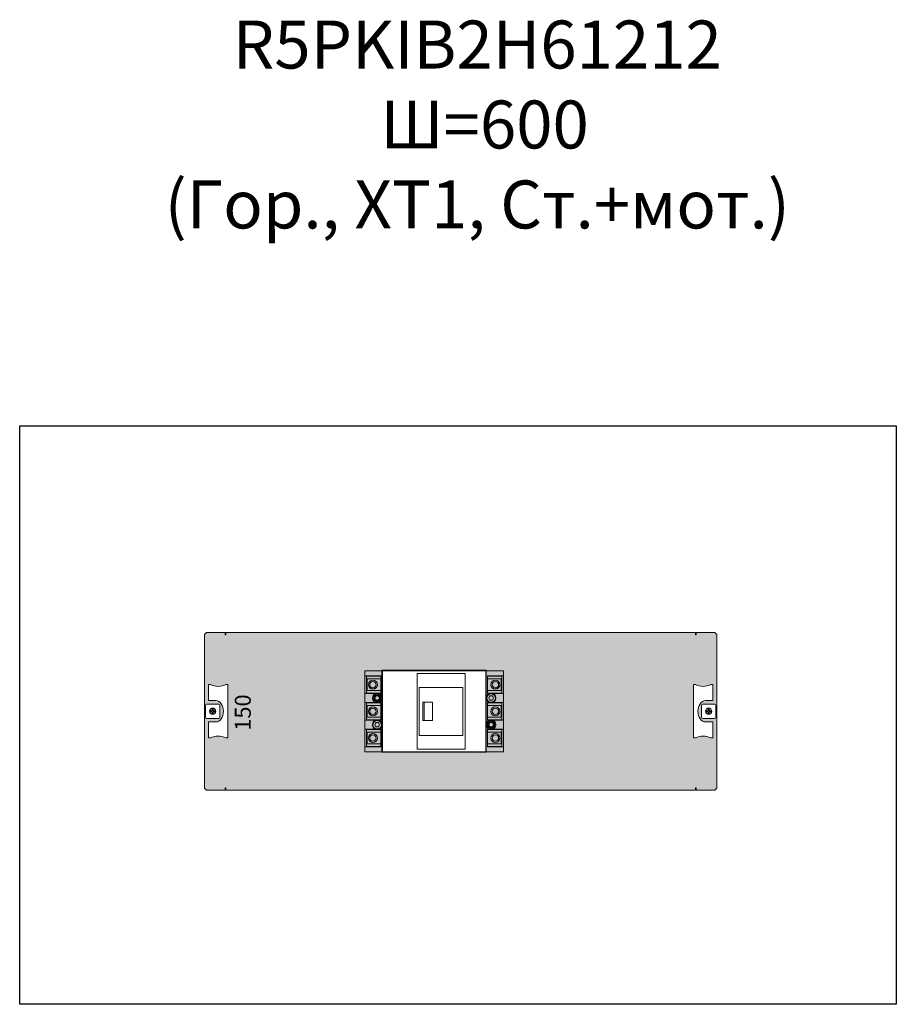
# Model space of a CAD drawing. Units: millimetres. Extents: x -916 to 10759, y -4572 to 2942.
# Drawn here: x 2687 to 3509, y 1138 to 2061 of the extents above; entities that cross this region are included whole.
import ezdxf

# ---------------------------------------------------------------- set-up
doc = ezdxf.new("R2010")
doc.units = ezdxf.units.MM
doc.layers.add('Закрытия', color=254, linetype='Continuous', lineweight=25, transparency=0.3)
doc.layers.add('Надписи', color=252, linetype='Continuous', lineweight=25, transparency=0.4)
doc.layers.add('Контур', color=253, linetype='Continuous', lineweight=25)
doc.styles.add('MtXpl_Times_New_Roma', font='times.ttf')
doc.styles.get("Standard").update_dxf_attribs({"font": 'arial.ttf'})

# ---------------------------------------------------------------- blocks, each defined once
blk = doc.blocks.new('R5PKIB2H61212')
at = {"layer": 'Закрытия'}
h = blk.add_hatch(color=256, dxfattribs=at)
h.dxf.hatch_style = 1
h.set_gradient(color1=(203, 208, 204), color2=(203, 208, 204), tint=1)
h.paths.add_polyline_path([(2880.08, 1486.62), (2880.08, 1484.88), (2880.08, 1484.38), (2879.58, 1484.38), (2879.58, 1486.62), (2862.08, 1486.62), (2860.08, 1484.62), (2860.08, 1340.62), (2862.08, 1338.62), (2879.58, 1338.62), (2879.58, 1340.85), (2880.08, 1340.85), (2880.08, 1340.35), (2880.08, 1338.62), (3321.08, 1338.62), (3321.08, 1340.35), (3321.08, 1340.85), (3321.58, 1340.85), (3321.58, 1338.62), (3339.08, 1338.62), (3341.08, 1340.62), (3341.08, 1484.62), (3339.08, 1486.62), (3321.58, 1486.62), (3321.58, 1484.38), (3321.08, 1484.38), (3321.08, 1484.88), (3321.08, 1486.62)])
h.paths.add_polyline_path([(3124.58, 1374.12), (3026.58, 1374.12), (3026.58, 1451.12), (3124.58, 1451.12)], flags=16)
h.paths.add_polyline_path([(3318.96, 1437.62), (3321.08, 1437.62, 0.241513), (3335.23, 1437.62), (3337.35, 1437.62), (3337.35, 1422.62), (3330.28, 1422.62), (3328.9, 1422.43), (3327.57, 1421.86), (3326.35, 1420.93), (3325.28, 1419.69), (3324.4, 1418.17), (3323.74, 1416.44), (3323.34, 1414.57), (3323.2, 1412.62), (3323.34, 1410.67), (3323.74, 1408.79), (3324.4, 1407.06), (3325.28, 1405.55), (3326.35, 1404.3), (3327.57, 1403.38), (3328.9, 1402.81), (3330.28, 1402.62), (3337.35, 1402.62), (3337.35, 1387.62), (3335.23, 1387.62, 0.241513), (3321.08, 1387.62), (3318.96, 1387.62)], flags=16)
h.paths.add_polyline_path([(3327.58, 1419.37), (3339.08, 1419.37, -0.413522), (3340.08, 1418.37), (3340.08, 1406.87, -0.414944), (3339.08, 1405.87), (3327.58, 1405.87, -0.413271), (3326.58, 1406.86), (3326.58, 1418.36, -0.415119)], flags=16)
h.paths.add_polyline_path([(3336.33, 1412.62, -1), (3330.33, 1412.62, -1)], flags=16)
h.paths.add_polyline_path([(3330.83, 1413.12), (3332.83, 1413.12), (3332.83, 1415.12), (3333.83, 1415.12), (3333.83, 1413.12), (3335.83, 1413.12), (3335.83, 1412.12), (3333.83, 1412.12), (3333.83, 1410.12), (3332.83, 1410.12), (3332.83, 1412.12), (3330.83, 1412.12)], flags=0)
h.paths.add_polyline_path([(2882.19, 1387.62), (2880.07, 1387.62, 0.241513), (2865.93, 1387.62), (2863.81, 1387.62), (2863.81, 1402.62), (2870.88, 1402.62), (2872.26, 1402.81), (2873.59, 1403.38), (2874.81, 1404.3), (2875.88, 1405.55), (2876.76, 1407.06), (2877.41, 1408.79), (2877.82, 1410.67), (2877.95, 1412.62), (2877.82, 1414.57), (2877.41, 1416.44), (2876.76, 1418.17), (2875.88, 1419.69), (2874.81, 1420.93), (2873.59, 1421.86), (2872.26, 1422.43), (2870.88, 1422.62), (2863.81, 1422.62), (2863.81, 1437.62), (2865.93, 1437.62, 0.241513), (2880.07, 1437.62), (2882.19, 1437.62)], flags=16)
h.paths.add_polyline_path([(2873.53, 1405.87), (2862.03, 1405.87, -0.413959), (2861.03, 1406.87), (2861.03, 1418.37, -0.41443), (2862.03, 1419.37), (2873.53, 1419.37, -0.41433), (2874.53, 1418.37), (2874.53, 1406.87, -0.414135)], flags=16)
h.paths.add_polyline_path([(2864.88, 1412.62, -1), (2870.68, 1412.62, -1)], flags=16)
h.paths.add_polyline_path([(2870.28, 1413.12), (2870.28, 1412.12), (2868.28, 1412.12), (2868.28, 1410.12), (2867.28, 1410.12), (2867.28, 1412.12), (2865.28, 1412.12), (2865.28, 1413.12), (2867.28, 1413.12), (2867.28, 1415.12), (2868.28, 1415.12), (2868.28, 1413.12)], flags=0)
at = {"layer": 'Контур', "linetype": 'Continuous', "lineweight": 15}
for p, q in [((2862.08, 1486.62), (2860.08, 1484.62)), ((2860.08, 1484.62), (2860.08, 1340.62)), ((2879.58, 1486.62), (2862.08, 1486.62)), ((2879.58, 1486.62), (2879.58, 1484.38)), ((2879.58, 1484.38), (2880.08, 1484.38)), ((2880.08, 1484.88), (2880.08, 1486.62)), ((3321.08, 1486.62), (2880.08, 1486.62)), ((2880.08, 1484.38), (2880.08, 1484.88)), ((3321.08, 1486.62), (3321.08, 1484.88)), ((3321.08, 1484.88), (3321.08, 1484.38)), ((3321.08, 1484.38), (3321.58, 1484.38)), ((3321.58, 1484.38), (3321.58, 1486.62)), ((3339.08, 1486.62), (3321.58, 1486.62)), ((3341.08, 1484.62), (3339.08, 1486.62)), ((3341.08, 1340.62), (3341.08, 1484.62)), ((3124.58, 1451.12), (3026.58, 1451.12)), ((3026.58, 1451.12), (3026.58, 1374.12)), ((3124.58, 1374.12), (3124.58, 1451.12)), ((2863.81, 1422.62), (2863.81, 1437.62)), ((2863.81, 1437.62), (2865.93, 1437.62)), ((2880.07, 1437.62), (2882.19, 1437.62)), ((2882.19, 1437.62), (2882.19, 1387.62)), ((3318.96, 1387.62), (3318.96, 1437.62)), ((3318.96, 1437.62), (3321.08, 1437.62)), ((3335.23, 1437.62), (3337.35, 1437.62)), ((3337.35, 1437.62), (3337.35, 1422.62)), ((2870.88, 1422.62), (2863.81, 1422.62)), ((3337.35, 1422.62), (3330.28, 1422.62)), ((2861.03, 1406.87), (2861.03, 1418.37)), ((2862.03, 1419.37), (2873.53, 1419.37)), ((2868.28, 1415.12), (2867.28, 1415.12)), ((2867.28, 1415.12), (2867.28, 1413.12)), ((2868.28, 1413.12), (2868.28, 1415.12)), ((2874.53, 1418.37), (2874.53, 1406.87)), ((3326.58, 1406.87), (3326.58, 1418.37)), ((3327.58, 1419.37), (3339.08, 1419.37)), ((3333.83, 1415.12), (3332.83, 1415.12)), ((3332.83, 1415.12), (3332.83, 1413.12)), ((3333.83, 1413.12), (3333.83, 1415.12)), ((3340.08, 1418.37), (3340.08, 1406.87)), ((2873.53, 1405.87), (2862.03, 1405.87)), ((2867.28, 1413.12), (2865.28, 1413.12)), ((2865.28, 1413.12), (2865.28, 1412.12)), ((2865.28, 1412.12), (2867.28, 1412.12)), ((2867.28, 1412.12), (2867.28, 1410.12)), ((2867.28, 1410.12), (2868.28, 1410.12)), ((2870.28, 1413.12), (2868.28, 1413.12)), ((2868.28, 1410.12), (2868.28, 1412.12)), ((2868.28, 1412.12), (2870.28, 1412.12)), ((2870.28, 1412.12), (2870.28, 1413.12)), ((3339.08, 1405.87), (3327.58, 1405.87)), ((3332.83, 1413.12), (3330.83, 1413.12)), ((3330.83, 1413.12), (3330.83, 1412.12)), ((3330.83, 1412.12), (3332.83, 1412.12)), ((3332.83, 1412.12), (3332.83, 1410.12)), ((3332.83, 1410.12), (3333.83, 1410.12)), ((3335.83, 1413.12), (3333.83, 1413.12)), ((3333.83, 1412.12), (3335.83, 1412.12)), ((3333.83, 1410.12), (3333.83, 1412.12)), ((3335.83, 1412.12), (3335.83, 1413.12)), ((2863.81, 1387.62), (2863.81, 1402.62)), ((2863.81, 1402.62), (2870.88, 1402.62)), ((3330.28, 1402.62), (3337.35, 1402.62)), ((3337.35, 1402.62), (3337.35, 1387.62)), ((2865.93, 1387.62), (2863.81, 1387.62)), ((2882.19, 1387.62), (2880.07, 1387.62)), ((3321.08, 1387.62), (3318.96, 1387.62)), ((3337.35, 1387.62), (3335.23, 1387.62)), ((3026.58, 1374.12), (3124.58, 1374.12)), ((2860.08, 1340.62), (2862.08, 1338.62)), ((2880.08, 1340.85), (2879.58, 1340.85)), ((2879.58, 1340.85), (2879.58, 1338.62)), ((2880.08, 1340.35), (2880.08, 1340.85)), ((2880.08, 1338.62), (2880.08, 1340.35)), ((3321.58, 1340.85), (3321.08, 1340.85)), ((3321.08, 1340.85), (3321.08, 1340.35)), ((3321.08, 1340.35), (3321.08, 1338.62)), ((3321.58, 1338.62), (3321.58, 1340.85)), ((3339.08, 1338.62), (3341.08, 1340.62)), ((2862.08, 1338.62), (2879.58, 1338.62)), ((2880.08, 1338.62), (3321.08, 1338.62)), ((3321.58, 1338.62), (3339.08, 1338.62))]:
    blk.add_line(p, q, dxfattribs=at)
at = {"layer": 'Контур', "linetype": 'Continuous', "lineweight": 15, "flags": 128}
for points in [[(2870.88, 1402.62), (2872.26, 1402.81), (2873.59, 1403.38), (2874.81, 1404.3), (2875.88, 1405.55), (2876.76, 1407.06), (2877.41, 1408.79), (2877.82, 1410.67), (2877.95, 1412.62), (2877.82, 1414.57), (2877.41, 1416.44), (2876.76, 1418.17), (2875.88, 1419.69), (2874.81, 1420.93), (2873.59, 1421.86), (2872.26, 1422.43), (2870.88, 1422.62)], [(3330.28, 1422.62), (3328.9, 1422.43), (3327.57, 1421.86), (3326.35, 1420.93), (3325.28, 1419.69), (3324.4, 1418.17), (3323.74, 1416.44), (3323.34, 1414.57), (3323.2, 1412.62), (3323.34, 1410.67), (3323.74, 1408.79), (3324.4, 1407.06), (3325.28, 1405.55), (3326.35, 1404.3), (3327.57, 1403.38), (3328.9, 1402.81), (3330.28, 1402.62)]]:
    blk.add_lwpolyline(points, dxfattribs=at)
at = {"layer": 'Контур', "linetype": 'Continuous', "lineweight": 15}
for centre, radius in [((2867.78, 1412.62), 3), ((2867.78, 1412.62), 2.9), ((3333.33, 1412.62), 3)]:
    blk.add_circle(centre, radius, dxfattribs=at)
for centre, radius, start, end in [((2873, 1451.4), 15.49, 242.84465, 297.15535), ((3328.15, 1451.4), 15.49, 242.84465, 297.15535), ((2862.03, 1418.37), 1, 90, 180), ((2873.53, 1418.37), 1, 0, 90), ((3327.58, 1418.37), 1, 90, 180), ((3339.08, 1418.37), 1, 0, 90), ((2862.03, 1406.87), 1, 180, 270), ((2873.53, 1406.87), 1, 270, 0), ((3327.58, 1406.87), 1, 180, 270), ((3339.08, 1406.87), 1, 270, 0), ((2873, 1373.83), 15.49, 62.84466, 117.15534), ((3328.15, 1373.83), 15.49, 62.84466, 117.15534)]:
    blk.add_arc(centre, radius, start, end, dxfattribs=at)
at = {"layer": 'Надписи', "style": 'MtXpl_Times_New_Roma'}
blk.add_text('150', height=15, rotation=90, dxfattribs=at).set_placement((2903.61, 1394.35))
blk = doc.blocks.new('A$C67030343')
at = {"color": 0, "linetype": 'Continuous', "lineweight": 0, "extrusion": (1.22465e-16, 1, -2.22045e-16)}
for p, q in [((-38.1, 48.5), (-38.1, 65)), ((38.1, 65), (-38.1, 65)), ((38.1, 48.5), (38.1, 65)), ((38.1, 48.5), (-38.1, 48.5)), ((-38.1, -48.5), (-38.1, 48.5)), ((38.1, -48.5), (38.1, 48.5)), ((35.5, 16), (-35.5, 16)), ((-35.5, 16), (-35.5, -29)), ((-22.5, -27), (-22.5, 14)), ((22.5, 14), (-22.5, 14)), ((-8.5, 10.53), (-8.5, 10.44)), ((8.5, 10.53), (-8.5, 10.53)), ((-8.5, 10.44), (-8.5, 5.76)), ((8.5, 10.53), (8.5, 10.44)), ((8.5, 10.44), (8.5, 5.76)), ((22.5, -27), (22.5, 14)), ((35.5, 16), (35.5, -29)), ((-8.5, 5.76), (-8.5, 3.81)), ((-8.5, 3.81), (-8.5, 1.48)), ((8.5, 1.48), (-8.5, 1.48)), ((8.5, 5.76), (8.5, 3.81)), ((8.5, 3.81), (8.5, 1.48)), ((22.5, -27), (-22.5, -27)), ((35.5, -29), (-35.5, -29)), ((38.1, -48.5), (-38.1, -48.5)), ((-38.1, -65), (-38.1, -48.5)), ((38.1, -65), (38.1, -48.5)), ((38.1, -65), (-38.1, -65))]:
    blk.add_line(p, q, dxfattribs=at)
at = {"color": 2, "linetype": 'Continuous', "lineweight": 0, "extrusion": (1.22465e-16, 1, -2.22045e-16)}
for p, q in [((-33.25, 50), (-33.25, 65)), ((-16.75, 50), (-16.75, 65)), ((-8.25, 50), (-8.25, 65)), ((8.25, 50), (8.25, 65)), ((16.75, 50), (16.75, 65)), ((33.25, 50), (33.25, 65)), ((-33.05, 50), (-33.05, 63.5)), ((-16.95, 63.5), (-33.05, 63.5)), ((-30.5, 50), (-30.5, 63)), ((-30.5, 63), (-19.5, 63)), ((-19.5, 63), (-19.5, 50)), ((-16.95, 50), (-16.95, 63.5)), ((-8.05, 50), (-8.05, 63.5)), ((8.05, 63.5), (-8.05, 63.5)), ((-5.5, 50), (-5.5, 63)), ((-5.5, 63), (5.5, 63)), ((5.5, 63), (5.5, 50)), ((8.05, 50), (8.05, 63.5)), ((16.95, 50), (16.95, 63.5)), ((33.05, 63.5), (16.95, 63.5)), ((19.5, 50), (19.5, 63)), ((19.5, 63), (30.5, 63)), ((30.5, 63), (30.5, 50)), ((33.05, 50), (33.05, 63.5)), ((-33.25, 50), (-16.75, 50)), ((-8.25, 50), (8.25, 50)), ((16.75, 50), (33.25, 50)), ((8.5, 9.27), (-8.5, 9.27)), ((-33.25, -65), (-33.25, -50)), ((-33.25, -50), (-32.52, -50)), ((-33.05, -50), (-33.05, -63.5)), ((-30.23, -50), (-32.52, -50)), ((-30.5, -63), (-30.5, -50)), ((-30.23, -50), (-28.46, -50)), ((-28.46, -50), (-21.54, -50)), ((-21.54, -50), (-19.77, -50)), ((-17.48, -50), (-19.77, -50)), ((-19.5, -50), (-19.5, -63)), ((-17.48, -50), (-16.75, -50)), ((-16.95, -50), (-16.95, -63.5)), ((-16.75, -65), (-16.75, -50)), ((-8.25, -65), (-8.25, -50)), ((-8.25, -50), (-7.52, -50)), ((-8.05, -50), (-8.05, -63.5)), ((-5.23, -50), (-7.52, -50)), ((-5.5, -63), (-5.5, -50)), ((-5.23, -50), (-3.46, -50)), ((-3.46, -50), (3.46, -50)), ((3.46, -50), (5.23, -50)), ((7.52, -50), (5.23, -50)), ((5.5, -50), (5.5, -63)), ((7.52, -50), (8.25, -50)), ((8.05, -50), (8.05, -63.5)), ((8.25, -65), (8.25, -50)), ((16.75, -65), (16.75, -50)), ((16.75, -50), (17.48, -50)), ((16.95, -50), (16.95, -63.5)), ((19.77, -50), (17.48, -50)), ((19.5, -63), (19.5, -50)), ((19.77, -50), (21.54, -50)), ((21.54, -50), (28.46, -50)), ((28.46, -50), (30.23, -50)), ((32.52, -50), (30.23, -50)), ((30.5, -50), (30.5, -63)), ((32.52, -50), (33.25, -50)), ((33.05, -50), (33.05, -63.5)), ((33.25, -65), (33.25, -50)), ((-16.95, -63.5), (-33.05, -63.5)), ((-19.5, -63), (-30.5, -63)), ((8.05, -63.5), (-8.05, -63.5)), ((5.5, -63), (-5.5, -63)), ((33.05, -63.5), (16.95, -63.5)), ((30.5, -63), (19.5, -63))]:
    blk.add_line(p, q, dxfattribs=at)
at = {"color": 0, "linetype": 'Continuous', "lineweight": 0}
for centre, radius in [((-25, 57.5), 4.25), ((-12.5, 53.5), 4.25), ((-12.5, 53.5), 4), ((0, 57.5), 4.25), ((12.5, 53.5), 4.5), ((25, 57.5), 4.25), ((-25, -57.5), 4.25), ((-12.5, -53.5), 4.5), ((0, -57.5), 4.25), ((12.5, -53.5), 4.25), ((12.5, -53.5), 4), ((25, -57.5), 4.25)]:
    blk.add_circle(centre, radius, dxfattribs=at)
at = {"color": 0, "linetype": 'Continuous', "lineweight": 0, "extrusion": (-2.71926e-32, -2.22045e-16, -1)}
for centre, radius in [((25, 57.5), 3), ((0, 57.5), 3), ((-12.5, 53.5), 2.1), ((-25, 57.5), 3), ((25, -57.5), 3), ((12.5, -53.5), 2.1), ((0, -57.5), 3), ((-25, -57.5), 3)]:
    blk.add_circle(centre, radius, dxfattribs=at)
at = {"color": 2, "linetype": 'Continuous', "lineweight": 0}
for centre, radius in [((-12.5, 53.5), 4.5), ((-12.5, 53.5), 2.1), ((12.5, 53.5), 3.5), ((12.5, 53.5), 2.7), ((-12.5, -53.5), 3.5), ((-12.5, -53.5), 2.7), ((12.5, -53.5), 4.5), ((12.5, -53.5), 2.1)]:
    blk.add_circle(centre, radius, dxfattribs=at)

msp = doc.modelspace()

# ---------------------------------------------------------------- linework, layer by layer
at = {"color": 3}
msp.add_lwpolyline([(2686.7, 1680.48), (3509.44, 1680.48), (3509.44, 1137.72), (2686.7, 1137.72)], close=True, dxfattribs=at)

# ---------------------------------------------------------------- block references
msp.add_blockref('R5PKIB2H61212', (0, 0))
at = {"rotation": 90}
msp.add_blockref('A$C67030343', (3075.69, 1412.51, -38.19), dxfattribs=at)

# ---------------------------------------------------------------- texts
at = {"layer": 'Надписи', "insert": (3116.18, 1963.04), "char_height": 45, "attachment_point": 5}
msp.add_mtext_dynamic_manual_height_columns('{\\fTimes New Roman|b0|i0|c204|p18;R5PKIB2H61212\\P Ш=600 \\P(Гор., XT1, Ст.+мот.)}', width=819.9177, gutter_width=12.5, heights=[542.52], dxfattribs=at)

doc.saveas('drawing.dxf')
